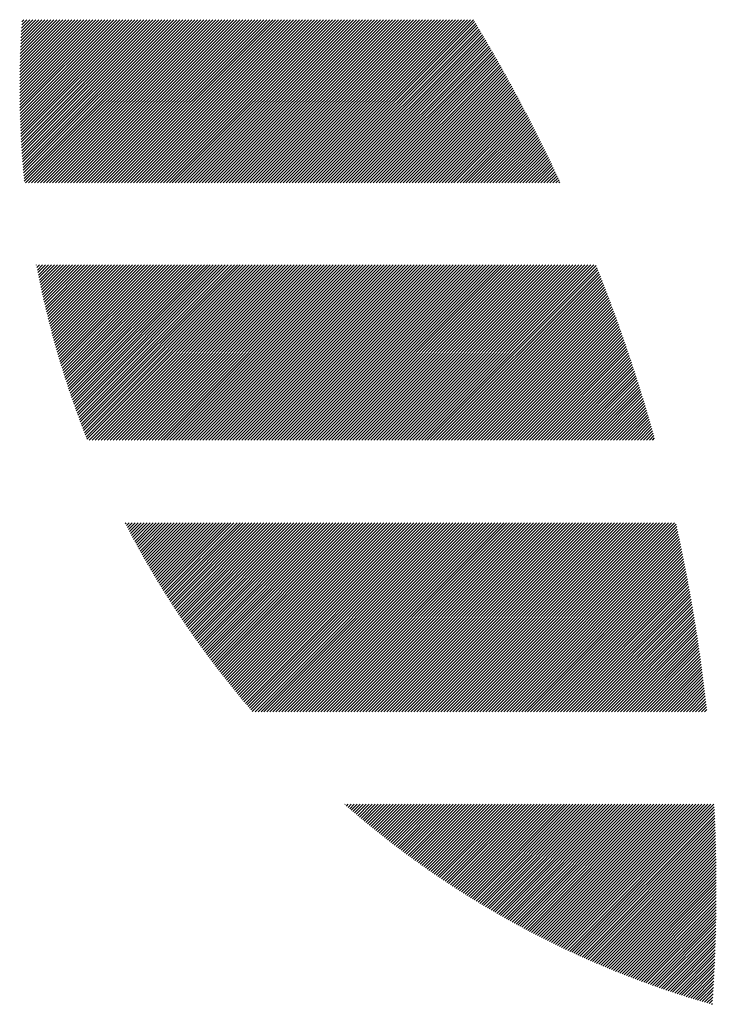
# Model space of a CAD drawing. Units: millimetres. Extents: x -1603 to 650, y -901 to 1001.
# Drawn here: x -1593 to -1554, y -671 to -616 of the extents above; entities that cross this region are included whole.
import ezdxf

# ---------------------------------------------------------------- set-up
doc = ezdxf.new("R2010")
doc.units = ezdxf.units.MM
doc.layers.add('CAXA0', color=7, linetype='Continuous', lineweight=70)
doc.layers.add('CAXA5', color=4, linetype='Continuous', lineweight=25)

# ---------------------------------------------------------------- blocks, each defined once
blk = doc.blocks.new('CAXBLOCK13', base_point=(-781.188, -221.511))
at = {"layer": 'CAXA0', "color": 0, "linetype": 'Continuous', "lineweight": 25}
for p, q in [((-1593.162, -619.491), (-1589.184, -615.513)), ((-1593.162, -619.321), (-1589.354, -615.513)), ((-1593.161, -619.66), (-1589.015, -615.513)), ((-1593.161, -619.151), (-1589.524, -615.513)), ((-1593.161, -618.98), (-1589.694, -615.513)), ((-1593.16, -619.828), (-1588.845, -615.513)), ((-1593.159, -618.809), (-1589.863, -615.513)), ((-1593.158, -619.996), (-1588.675, -615.513)), ((-1593.157, -618.638), (-1590.033, -615.513)), ((-1593.156, -620.164), (-1588.505, -615.513)), ((-1593.155, -618.465), (-1590.203, -615.513)), ((-1593.153, -620.33), (-1588.336, -615.513)), ((-1593.152, -618.292), (-1590.373, -615.513)), ((-1593.149, -620.497), (-1588.166, -615.513)), ((-1593.148, -618.119), (-1590.542, -615.513)), ((-1593.146, -620.663), (-1587.996, -615.513)), ((-1593.144, -617.945), (-1590.712, -615.513)), ((-1593.141, -620.828), (-1587.827, -615.513)), ((-1593.139, -617.771), (-1590.882, -615.513)), ((-1593.137, -620.993), (-1587.657, -615.513)), ((-1593.134, -617.596), (-1591.052, -615.513)), ((-1593.131, -621.158), (-1587.487, -615.513)), ((-1593.128, -617.42), (-1591.221, -615.513)), ((-1593.125, -621.322), (-1587.317, -615.513)), ((-1593.121, -617.243), (-1591.391, -615.513)), ((-1593.119, -621.485), (-1587.148, -615.513)), ((-1593.114, -617.067), (-1591.561, -615.513)), ((-1593.113, -621.648), (-1586.978, -615.513)), ((-1593.106, -616.889), (-1591.731, -615.513)), ((-1593.105, -621.811), (-1586.808, -615.513)), ((-1593.098, -621.973), (-1586.638, -615.513)), ((-1593.098, -616.711), (-1591.9, -615.513)), ((-1593.09, -622.134), (-1586.469, -615.513)), ((-1593.089, -616.532), (-1592.07, -615.513)), ((-1593.081, -622.296), (-1586.299, -615.513)), ((-1593.079, -616.353), (-1592.24, -615.513)), ((-1593.072, -622.456), (-1586.129, -615.513)), ((-1593.069, -616.173), (-1592.409, -615.513)), ((-1593.062, -622.616), (-1585.959, -615.513)), ((-1593.058, -615.992), (-1592.579, -615.513)), ((-1593.052, -622.776), (-1585.79, -615.513)), ((-1593.046, -615.811), (-1592.749, -615.513)), ((-1593.042, -622.936), (-1585.62, -615.513)), ((-1593.034, -615.629), (-1592.919, -615.513)), ((-1593.031, -623.095), (-1585.45, -615.513)), ((-1593.02, -623.253), (-1585.28, -615.513)), ((-1593.008, -623.411), (-1585.111, -615.513)), ((-1592.996, -623.569), (-1584.941, -615.513)), ((-1592.984, -623.726), (-1584.771, -615.513)), ((-1592.971, -623.883), (-1584.601, -615.513)), ((-1592.957, -624.039), (-1584.432, -615.513)), ((-1592.943, -624.195), (-1584.262, -615.513)), ((-1592.929, -624.35), (-1584.092, -615.513)), ((-1592.914, -624.505), (-1583.923, -615.513)), ((-1592.899, -624.66), (-1583.753, -615.513)), ((-1592.832, -624.762), (-1583.583, -615.513)), ((-1592.662, -624.762), (-1583.413, -615.513)), ((-1592.492, -624.762), (-1583.244, -615.513)), ((-1592.323, -624.762), (-1583.074, -615.513)), ((-1592.153, -624.762), (-1582.904, -615.513)), ((-1591.983, -624.762), (-1582.734, -615.513)), ((-1591.813, -624.762), (-1582.565, -615.513)), ((-1591.644, -624.762), (-1582.395, -615.513)), ((-1591.474, -624.762), (-1582.225, -615.513)), ((-1591.304, -624.762), (-1582.055, -615.513)), ((-1591.134, -624.762), (-1581.886, -615.513)), ((-1590.965, -624.762), (-1581.716, -615.513)), ((-1590.795, -624.762), (-1581.546, -615.513)), ((-1590.625, -624.762), (-1581.376, -615.513)), ((-1590.456, -624.762), (-1581.207, -615.513)), ((-1590.286, -624.762), (-1581.037, -615.513)), ((-1590.116, -624.762), (-1580.867, -615.513)), ((-1589.946, -624.762), (-1580.698, -615.513)), ((-1589.777, -624.762), (-1580.528, -615.513)), ((-1589.607, -624.762), (-1580.358, -615.513)), ((-1589.437, -624.762), (-1580.188, -615.513)), ((-1589.267, -624.762), (-1580.019, -615.513)), ((-1589.098, -624.762), (-1579.849, -615.513)), ((-1588.928, -624.762), (-1579.679, -615.513)), ((-1588.758, -624.762), (-1579.509, -615.513)), ((-1588.588, -624.762), (-1579.34, -615.513)), ((-1588.419, -624.762), (-1579.17, -615.513)), ((-1588.249, -624.762), (-1579, -615.513)), ((-1588.079, -624.762), (-1578.83, -615.513)), ((-1587.909, -624.762), (-1578.661, -615.513)), ((-1587.74, -624.762), (-1578.491, -615.513)), ((-1587.57, -624.762), (-1578.321, -615.513)), ((-1587.4, -624.762), (-1578.151, -615.513)), ((-1587.23, -624.762), (-1577.982, -615.513)), ((-1587.061, -624.762), (-1577.812, -615.513)), ((-1586.891, -624.762), (-1577.642, -615.513)), ((-1586.721, -624.762), (-1577.472, -615.513)), ((-1586.552, -624.762), (-1577.303, -615.513)), ((-1586.382, -624.762), (-1577.133, -615.513)), ((-1586.212, -624.762), (-1576.963, -615.513)), ((-1586.042, -624.762), (-1576.794, -615.513)), ((-1585.873, -624.762), (-1576.624, -615.513)), ((-1585.703, -624.762), (-1576.454, -615.513)), ((-1585.533, -624.762), (-1576.284, -615.513)), ((-1585.363, -624.762), (-1576.115, -615.513)), ((-1585.194, -624.762), (-1575.945, -615.513)), ((-1585.024, -624.762), (-1575.775, -615.513)), ((-1584.854, -624.762), (-1575.605, -615.513)), ((-1584.684, -624.762), (-1575.436, -615.513)), ((-1584.515, -624.762), (-1575.266, -615.513)), ((-1584.345, -624.762), (-1575.096, -615.513)), ((-1584.175, -624.762), (-1574.926, -615.513)), ((-1584.005, -624.762), (-1574.757, -615.513)), ((-1583.836, -624.762), (-1574.587, -615.513)), ((-1583.666, -624.762), (-1574.417, -615.513)), ((-1583.496, -624.762), (-1574.247, -615.513)), ((-1583.326, -624.762), (-1574.078, -615.513)), ((-1583.157, -624.762), (-1573.908, -615.513)), ((-1582.987, -624.762), (-1573.738, -615.513)), ((-1582.817, -624.762), (-1573.568, -615.513)), ((-1582.648, -624.762), (-1573.399, -615.513)), ((-1582.478, -624.762), (-1573.229, -615.513)), ((-1582.308, -624.762), (-1573.059, -615.513)), ((-1582.138, -624.762), (-1572.89, -615.513)), ((-1581.969, -624.762), (-1572.72, -615.513)), ((-1581.799, -624.762), (-1572.55, -615.513)), ((-1581.629, -624.762), (-1572.38, -615.513)), ((-1581.459, -624.762), (-1572.211, -615.513)), ((-1581.29, -624.762), (-1572.041, -615.513)), ((-1581.12, -624.762), (-1571.871, -615.513)), ((-1580.95, -624.762), (-1571.701, -615.513)), ((-1580.78, -624.762), (-1571.532, -615.513)), ((-1580.611, -624.762), (-1571.362, -615.513)), ((-1580.441, -624.762), (-1571.192, -615.513)), ((-1580.271, -624.762), (-1571.022, -615.513)), ((-1580.101, -624.762), (-1570.853, -615.513)), ((-1579.932, -624.762), (-1570.683, -615.513)), ((-1579.762, -624.762), (-1570.513, -615.513)), ((-1579.592, -624.762), (-1570.343, -615.513)), ((-1579.423, -624.762), (-1570.174, -615.513)), ((-1579.253, -624.762), (-1570.004, -615.513)), ((-1579.083, -624.762), (-1569.834, -615.513)), ((-1578.913, -624.762), (-1569.665, -615.513)), ((-1578.744, -624.762), (-1569.495, -615.513)), ((-1578.574, -624.762), (-1569.325, -615.513)), ((-1578.404, -624.762), (-1569.155, -615.513)), ((-1578.234, -624.762), (-1568.986, -615.513)), ((-1578.065, -624.762), (-1568.816, -615.513)), ((-1577.895, -624.762), (-1568.646, -615.513)), ((-1577.725, -624.762), (-1568.476, -615.513)), ((-1577.555, -624.762), (-1568.307, -615.513)), ((-1577.386, -624.762), (-1568.137, -615.513)), ((-1577.216, -624.762), (-1567.967, -615.513)), ((-1577.046, -624.762), (-1567.797, -615.513)), ((-1576.876, -624.762), (-1567.628, -615.513)), ((-1576.707, -624.762), (-1567.458, -615.513)), ((-1576.535, -624.762), (-1567.391, -615.618)), ((-1576.366, -624.762), (-1567.328, -615.724)), ((-1576.196, -624.762), (-1567.264, -615.83)), ((-1576.026, -624.762), (-1567.2, -615.936)), ((-1575.856, -624.762), (-1567.137, -616.043)), ((-1575.687, -624.762), (-1567.073, -616.149)), ((-1575.517, -624.762), (-1567.01, -616.255)), ((-1575.347, -624.762), (-1566.947, -616.362)), ((-1575.177, -624.762), (-1566.884, -616.469)), ((-1575.008, -624.762), (-1566.821, -616.575)), ((-1574.838, -624.762), (-1566.758, -616.682)), ((-1574.668, -624.762), (-1566.695, -616.789)), ((-1574.498, -624.762), (-1566.633, -616.897)), ((-1574.329, -624.762), (-1566.57, -617.004)), ((-1574.159, -624.762), (-1566.508, -617.111)), ((-1573.989, -624.762), (-1566.446, -617.219)), ((-1573.819, -624.762), (-1566.383, -617.326)), ((-1573.65, -624.762), (-1566.321, -617.434)), ((-1573.48, -624.762), (-1566.26, -617.542)), ((-1573.31, -624.762), (-1566.198, -617.65)), ((-1573.14, -624.762), (-1566.136, -617.758)), ((-1572.971, -624.762), (-1566.075, -617.866)), ((-1572.801, -624.762), (-1566.013, -617.975)), ((-1572.631, -624.762), (-1565.952, -618.083)), ((-1572.462, -624.762), (-1565.891, -618.192)), ((-1572.292, -624.762), (-1565.83, -618.3)), ((-1572.122, -624.762), (-1565.769, -618.409)), ((-1571.952, -624.762), (-1565.708, -618.518)), ((-1571.783, -624.762), (-1565.647, -618.627)), ((-1571.613, -624.762), (-1565.587, -618.736)), ((-1571.443, -624.762), (-1565.526, -618.846)), ((-1571.273, -624.762), (-1565.466, -618.955)), ((-1571.104, -624.762), (-1565.406, -619.065)), ((-1570.934, -624.762), (-1565.346, -619.174)), ((-1570.764, -624.762), (-1565.286, -619.284)), ((-1570.594, -624.762), (-1565.226, -619.394)), ((-1570.425, -624.762), (-1565.166, -619.504)), ((-1570.255, -624.762), (-1565.107, -619.614)), ((-1570.085, -624.762), (-1565.047, -619.724)), ((-1569.915, -624.762), (-1564.988, -619.835)), ((-1569.746, -624.762), (-1564.929, -619.945)), ((-1569.576, -624.762), (-1564.87, -620.056)), ((-1569.406, -624.762), (-1564.811, -620.167)), ((-1569.236, -624.762), (-1564.752, -620.278)), ((-1569.067, -624.762), (-1564.693, -620.389)), ((-1568.897, -624.762), (-1564.635, -620.5)), ((-1568.727, -624.762), (-1564.576, -620.611)), ((-1568.558, -624.762), (-1564.518, -620.723)), ((-1568.388, -624.762), (-1564.46, -620.834)), ((-1568.218, -624.762), (-1564.401, -620.946)), ((-1568.048, -624.762), (-1564.343, -621.057)), ((-1567.879, -624.762), (-1564.286, -621.169)), ((-1567.709, -624.762), (-1564.228, -621.281)), ((-1567.539, -624.762), (-1564.17, -621.393)), ((-1567.369, -624.762), (-1564.113, -621.506)), ((-1567.2, -624.762), (-1564.055, -621.618)), ((-1567.03, -624.762), (-1563.998, -621.731)), ((-1566.86, -624.762), (-1563.941, -621.843)), ((-1566.69, -624.762), (-1563.884, -621.956)), ((-1566.521, -624.762), (-1563.827, -622.069)), ((-1566.351, -624.762), (-1563.77, -622.182)), ((-1566.181, -624.762), (-1563.714, -622.295)), ((-1566.011, -624.762), (-1563.657, -622.408)), ((-1565.842, -624.762), (-1563.601, -622.522)), ((-1565.672, -624.762), (-1563.545, -622.635)), ((-1565.502, -624.762), (-1563.489, -622.749)), ((-1565.333, -624.762), (-1563.433, -622.862)), ((-1565.163, -624.762), (-1563.377, -622.976)), ((-1564.993, -624.762), (-1563.321, -623.09)), ((-1564.823, -624.762), (-1563.265, -623.204)), ((-1564.654, -624.762), (-1563.21, -623.319)), ((-1564.484, -624.762), (-1563.155, -623.433)), ((-1564.314, -624.762), (-1563.099, -623.548)), ((-1564.144, -624.762), (-1563.044, -623.662)), ((-1563.975, -624.762), (-1562.989, -623.777)), ((-1563.805, -624.762), (-1562.934, -623.892)), ((-1563.635, -624.762), (-1562.88, -624.007)), ((-1563.465, -624.762), (-1562.825, -624.122)), ((-1563.296, -624.762), (-1562.771, -624.237)), ((-1563.126, -624.762), (-1562.716, -624.353)), ((-1562.956, -624.762), (-1562.662, -624.468)), ((-1562.786, -624.762), (-1562.608, -624.584)), ((-1562.617, -624.762), (-1562.554, -624.7)), ((-1592.215, -629.408), (-1592.207, -629.399)), ((-1592.188, -629.55), (-1592.037, -629.399)), ((-1592.161, -629.692), (-1591.867, -629.399)), ((-1592.133, -629.834), (-1591.697, -629.399)), ((-1592.104, -629.976), (-1591.528, -629.399)), ((-1592.076, -630.117), (-1591.358, -629.399)), ((-1592.047, -630.258), (-1591.188, -629.399)), ((-1592.018, -630.398), (-1591.018, -629.399)), ((-1591.988, -630.539), (-1590.849, -629.399)), ((-1591.958, -630.678), (-1590.679, -629.399)), ((-1591.928, -630.818), (-1590.509, -629.399)), ((-1591.898, -630.957), (-1590.339, -629.399)), ((-1591.867, -631.096), (-1590.17, -629.399)), ((-1591.836, -631.235), (-1590, -629.399)), ((-1591.805, -631.373), (-1589.83, -629.399)), ((-1591.773, -631.511), (-1589.661, -629.399)), ((-1591.741, -631.649), (-1589.491, -629.399)), ((-1591.708, -631.786), (-1589.321, -629.399)), ((-1591.676, -631.923), (-1589.151, -629.399)), ((-1591.643, -632.06), (-1588.982, -629.399)), ((-1591.61, -632.197), (-1588.812, -629.399)), ((-1591.576, -632.333), (-1588.642, -629.399)), ((-1591.542, -632.469), (-1588.472, -629.399)), ((-1591.508, -632.604), (-1588.303, -629.399)), ((-1591.474, -632.74), (-1588.133, -629.399)), ((-1591.439, -632.875), (-1587.963, -629.399)), ((-1591.404, -633.009), (-1587.793, -629.399)), ((-1591.368, -633.144), (-1587.624, -629.399)), ((-1591.333, -633.278), (-1587.454, -629.399)), ((-1591.297, -633.412), (-1587.284, -629.399)), ((-1591.261, -633.545), (-1587.114, -629.399)), ((-1591.224, -633.678), (-1586.945, -629.399)), ((-1591.187, -633.811), (-1586.775, -629.399)), ((-1591.15, -633.944), (-1586.605, -629.399)), ((-1591.113, -634.076), (-1586.435, -629.399)), ((-1591.075, -634.208), (-1586.266, -629.399)), ((-1591.037, -634.34), (-1586.096, -629.399)), ((-1590.999, -634.472), (-1585.926, -629.399)), ((-1590.961, -634.603), (-1585.757, -629.399)), ((-1590.922, -634.734), (-1585.587, -629.399)), ((-1590.883, -634.865), (-1585.417, -629.399)), ((-1590.844, -634.995), (-1585.247, -629.399)), ((-1590.804, -635.125), (-1585.078, -629.399)), ((-1590.764, -635.255), (-1584.908, -629.399)), ((-1590.724, -635.385), (-1584.738, -629.399)), ((-1590.684, -635.514), (-1584.568, -629.399)), ((-1590.643, -635.643), (-1584.399, -629.399)), ((-1590.602, -635.772), (-1584.229, -629.399)), ((-1590.561, -635.9), (-1584.059, -629.399)), ((-1590.519, -636.029), (-1583.889, -629.399)), ((-1590.477, -636.157), (-1583.72, -629.399)), ((-1590.435, -636.284), (-1583.55, -629.399)), ((-1590.393, -636.412), (-1583.38, -629.399)), ((-1590.351, -636.539), (-1583.21, -629.399)), ((-1590.308, -636.666), (-1583.041, -629.399)), ((-1590.265, -636.793), (-1582.871, -629.399)), ((-1590.221, -636.919), (-1582.701, -629.399)), ((-1590.178, -637.045), (-1582.531, -629.399)), ((-1590.134, -637.171), (-1582.362, -629.399)), ((-1590.09, -637.297), (-1582.192, -629.399)), ((-1590.045, -637.422), (-1582.022, -629.399)), ((-1590.001, -637.547), (-1581.853, -629.399)), ((-1589.956, -637.672), (-1581.683, -629.399)), ((-1589.911, -637.797), (-1581.513, -629.399)), ((-1589.865, -637.921), (-1581.343, -629.399)), ((-1589.819, -638.046), (-1581.172, -629.399)), ((-1589.773, -638.17), (-1581.002, -629.399)), ((-1589.727, -638.294), (-1580.832, -629.399)), ((-1589.681, -638.417), (-1580.663, -629.399)), ((-1589.634, -638.54), (-1580.493, -629.399)), ((-1589.587, -638.663), (-1580.323, -629.399)), ((-1589.54, -638.786), (-1580.153, -629.399)), ((-1589.493, -638.908), (-1579.984, -629.399)), ((-1589.445, -639.03), (-1579.814, -629.399)), ((-1589.397, -639.152), (-1579.644, -629.399)), ((-1589.349, -639.274), (-1579.475, -629.399)), ((-1589.23, -639.324), (-1579.305, -629.399)), ((-1589.06, -639.324), (-1579.135, -629.399)), ((-1588.891, -639.324), (-1578.965, -629.399)), ((-1588.721, -639.324), (-1578.796, -629.399)), ((-1588.551, -639.324), (-1578.626, -629.399)), ((-1588.381, -639.324), (-1578.456, -629.399)), ((-1588.212, -639.324), (-1578.286, -629.399)), ((-1588.042, -639.324), (-1578.117, -629.399)), ((-1587.872, -639.324), (-1577.947, -629.399)), ((-1587.702, -639.324), (-1577.777, -629.399)), ((-1587.533, -639.324), (-1577.607, -629.399)), ((-1587.363, -639.324), (-1577.438, -629.399)), ((-1587.193, -639.324), (-1577.268, -629.399)), ((-1587.023, -639.324), (-1577.098, -629.399)), ((-1586.854, -639.324), (-1576.928, -629.399)), ((-1586.684, -639.324), (-1576.759, -629.399)), ((-1586.514, -639.324), (-1576.589, -629.399)), ((-1586.344, -639.324), (-1576.419, -629.399)), ((-1586.175, -639.324), (-1576.249, -629.399)), ((-1586.005, -639.324), (-1576.08, -629.399)), ((-1585.835, -639.324), (-1575.91, -629.399)), ((-1585.665, -639.324), (-1575.74, -629.399)), ((-1585.496, -639.324), (-1575.571, -629.399)), ((-1585.326, -639.324), (-1575.401, -629.399)), ((-1585.156, -639.324), (-1575.231, -629.399)), ((-1584.987, -639.324), (-1575.061, -629.399)), ((-1584.817, -639.324), (-1574.892, -629.399)), ((-1584.647, -639.324), (-1574.722, -629.399)), ((-1584.477, -639.324), (-1574.552, -629.399)), ((-1584.308, -639.324), (-1574.382, -629.399)), ((-1584.138, -639.324), (-1574.213, -629.399)), ((-1583.968, -639.324), (-1574.043, -629.399)), ((-1583.798, -639.324), (-1573.873, -629.399)), ((-1583.629, -639.324), (-1573.703, -629.399)), ((-1583.459, -639.324), (-1573.534, -629.399)), ((-1583.289, -639.324), (-1573.364, -629.399)), ((-1583.119, -639.324), (-1573.194, -629.399)), ((-1582.95, -639.324), (-1573.024, -629.399)), ((-1582.78, -639.324), (-1572.855, -629.399)), ((-1582.61, -639.324), (-1572.685, -629.399)), ((-1582.44, -639.324), (-1572.515, -629.399)), ((-1582.271, -639.324), (-1572.345, -629.399)), ((-1582.101, -639.324), (-1572.176, -629.399)), ((-1581.931, -639.324), (-1572.006, -629.399)), ((-1581.761, -639.324), (-1571.836, -629.399)), ((-1581.592, -639.324), (-1571.667, -629.399)), ((-1581.422, -639.324), (-1571.497, -629.399)), ((-1581.252, -639.324), (-1571.327, -629.399)), ((-1581.083, -639.324), (-1571.157, -629.399)), ((-1580.913, -639.324), (-1570.988, -629.399)), ((-1580.743, -639.324), (-1570.818, -629.399)), ((-1580.573, -639.324), (-1570.648, -629.399)), ((-1580.404, -639.324), (-1570.478, -629.399)), ((-1580.234, -639.324), (-1570.309, -629.399)), ((-1580.064, -639.324), (-1570.139, -629.399)), ((-1579.894, -639.324), (-1569.969, -629.399)), ((-1579.725, -639.324), (-1569.799, -629.399)), ((-1579.555, -639.324), (-1569.63, -629.399)), ((-1579.385, -639.324), (-1569.46, -629.399)), ((-1579.215, -639.324), (-1569.29, -629.399)), ((-1579.046, -639.324), (-1569.12, -629.399)), ((-1578.876, -639.324), (-1568.951, -629.399)), ((-1578.706, -639.324), (-1568.781, -629.399)), ((-1578.536, -639.324), (-1568.611, -629.399)), ((-1578.367, -639.324), (-1568.441, -629.399)), ((-1578.197, -639.324), (-1568.272, -629.399)), ((-1578.027, -639.324), (-1568.102, -629.399)), ((-1577.858, -639.324), (-1567.932, -629.399)), ((-1577.688, -639.324), (-1567.763, -629.399)), ((-1577.518, -639.324), (-1567.593, -629.399)), ((-1577.348, -639.324), (-1567.423, -629.399)), ((-1577.179, -639.324), (-1567.253, -629.399)), ((-1577.009, -639.324), (-1567.084, -629.399)), ((-1576.839, -639.324), (-1566.914, -629.399)), ((-1576.669, -639.324), (-1566.744, -629.399)), ((-1576.5, -639.324), (-1566.574, -629.399)), ((-1576.33, -639.324), (-1566.405, -629.399)), ((-1576.16, -639.324), (-1566.235, -629.399)), ((-1575.99, -639.324), (-1566.065, -629.399)), ((-1575.821, -639.324), (-1565.895, -629.399)), ((-1575.651, -639.324), (-1565.726, -629.399)), ((-1575.481, -639.324), (-1565.556, -629.399)), ((-1575.311, -639.324), (-1565.386, -629.399)), ((-1575.142, -639.324), (-1565.216, -629.399)), ((-1574.972, -639.324), (-1565.047, -629.399)), ((-1574.802, -639.324), (-1564.877, -629.399)), ((-1574.632, -639.324), (-1564.707, -629.399)), ((-1574.463, -639.324), (-1564.538, -629.399)), ((-1574.293, -639.324), (-1564.368, -629.399)), ((-1574.123, -639.324), (-1564.198, -629.399)), ((-1573.954, -639.324), (-1564.028, -629.399)), ((-1573.784, -639.324), (-1563.859, -629.399)), ((-1573.614, -639.324), (-1563.689, -629.399)), ((-1573.444, -639.324), (-1563.519, -629.399)), ((-1573.275, -639.324), (-1563.349, -629.399)), ((-1573.105, -639.324), (-1563.18, -629.399)), ((-1572.935, -639.324), (-1563.01, -629.399)), ((-1572.765, -639.324), (-1562.84, -629.399)), ((-1572.596, -639.324), (-1562.67, -629.399)), ((-1572.426, -639.324), (-1562.501, -629.399)), ((-1572.256, -639.324), (-1562.331, -629.399)), ((-1572.086, -639.324), (-1562.161, -629.399)), ((-1571.917, -639.324), (-1561.991, -629.399)), ((-1571.747, -639.324), (-1561.822, -629.399)), ((-1571.577, -639.324), (-1561.652, -629.399)), ((-1571.407, -639.324), (-1561.482, -629.399)), ((-1571.238, -639.324), (-1561.312, -629.399)), ((-1571.068, -639.324), (-1561.143, -629.399)), ((-1570.898, -639.324), (-1560.973, -629.399)), ((-1570.728, -639.324), (-1560.803, -629.399)), ((-1570.559, -639.324), (-1560.634, -629.399)), ((-1570.389, -639.324), (-1560.505, -629.44)), ((-1570.219, -639.324), (-1560.456, -629.561)), ((-1570.05, -639.324), (-1560.408, -629.683)), ((-1569.88, -639.324), (-1560.36, -629.804)), ((-1569.71, -639.324), (-1560.312, -629.926)), ((-1569.54, -639.324), (-1560.264, -630.048)), ((-1569.371, -639.324), (-1560.216, -630.17)), ((-1569.201, -639.324), (-1560.169, -630.292)), ((-1569.031, -639.324), (-1560.121, -630.414)), ((-1568.861, -639.324), (-1560.074, -630.536)), ((-1568.692, -639.324), (-1560.026, -630.659)), ((-1568.522, -639.324), (-1559.979, -630.782)), ((-1568.352, -639.324), (-1559.932, -630.904)), ((-1568.182, -639.324), (-1559.886, -631.027)), ((-1568.013, -639.324), (-1559.839, -631.151)), ((-1567.843, -639.324), (-1559.793, -631.274)), ((-1567.673, -639.324), (-1559.746, -631.397)), ((-1567.503, -639.324), (-1559.7, -631.521)), ((-1567.334, -639.324), (-1559.654, -631.644)), ((-1567.164, -639.324), (-1559.608, -631.768)), ((-1566.994, -639.324), (-1559.562, -631.892)), ((-1566.825, -639.324), (-1559.517, -632.016)), ((-1566.655, -639.324), (-1559.471, -632.14)), ((-1566.485, -639.324), (-1559.426, -632.265)), ((-1566.315, -639.324), (-1559.38, -632.389)), ((-1566.146, -639.324), (-1559.335, -632.514)), ((-1565.976, -639.324), (-1559.29, -632.639)), ((-1565.806, -639.324), (-1559.246, -632.764)), ((-1565.636, -639.324), (-1559.201, -632.889)), ((-1565.467, -639.324), (-1559.156, -633.014)), ((-1565.297, -639.324), (-1559.112, -633.139)), ((-1565.127, -639.324), (-1559.068, -633.265)), ((-1564.957, -639.324), (-1559.024, -633.391)), ((-1564.788, -639.324), (-1558.98, -633.516)), ((-1564.618, -639.324), (-1558.936, -633.642)), ((-1564.448, -639.324), (-1558.893, -633.769)), ((-1564.278, -639.324), (-1558.849, -633.895)), ((-1564.109, -639.324), (-1558.806, -634.021)), ((-1563.939, -639.324), (-1558.763, -634.148)), ((-1563.769, -639.324), (-1558.72, -634.275)), ((-1563.599, -639.324), (-1558.677, -634.401)), ((-1563.43, -639.324), (-1558.634, -634.528)), ((-1563.26, -639.324), (-1558.591, -634.656)), ((-1563.09, -639.324), (-1558.549, -634.783)), ((-1562.921, -639.324), (-1558.507, -634.91)), ((-1562.751, -639.324), (-1558.465, -635.038)), ((-1562.581, -639.324), (-1558.423, -635.166)), ((-1562.411, -639.324), (-1558.381, -635.294)), ((-1562.242, -639.324), (-1558.339, -635.422)), ((-1562.072, -639.324), (-1558.298, -635.55)), ((-1561.902, -639.324), (-1558.256, -635.678)), ((-1561.732, -639.324), (-1558.215, -635.807)), ((-1561.563, -639.324), (-1558.174, -635.936)), ((-1561.393, -639.324), (-1558.133, -636.064)), ((-1561.223, -639.324), (-1558.092, -636.193)), ((-1561.053, -639.324), (-1558.052, -636.322)), ((-1560.884, -639.324), (-1558.011, -636.452)), ((-1560.714, -639.324), (-1557.971, -636.581)), ((-1560.544, -639.324), (-1557.931, -636.711)), ((-1560.374, -639.324), (-1557.891, -636.841)), ((-1560.205, -639.324), (-1557.851, -636.97)), ((-1560.035, -639.324), (-1557.811, -637.101)), ((-1559.865, -639.324), (-1557.772, -637.231)), ((-1559.695, -639.324), (-1557.732, -637.361)), ((-1559.526, -639.324), (-1557.693, -637.492)), ((-1559.356, -639.324), (-1557.654, -637.622)), ((-1559.186, -639.324), (-1557.615, -637.753)), ((-1559.017, -639.324), (-1557.577, -637.884)), ((-1558.847, -639.324), (-1557.538, -638.015)), ((-1558.677, -639.324), (-1557.5, -638.147)), ((-1558.507, -639.324), (-1557.461, -638.278)), ((-1558.338, -639.324), (-1557.423, -638.41)), ((-1558.168, -639.324), (-1557.385, -638.542)), ((-1557.998, -639.324), (-1557.347, -638.674)), ((-1557.828, -639.324), (-1557.31, -638.806)), ((-1557.659, -639.324), (-1557.272, -638.938)), ((-1557.489, -639.324), (-1557.235, -639.07)), ((-1557.319, -639.324), (-1557.198, -639.203)), ((-1587.174, -644.058), (-1587.131, -644.015)), ((-1587.117, -644.17), (-1586.962, -644.015)), ((-1587.059, -644.282), (-1586.792, -644.015)), ((-1587, -644.393), (-1586.622, -644.015)), ((-1586.942, -644.505), (-1586.452, -644.015)), ((-1586.883, -644.616), (-1586.283, -644.015)), ((-1586.824, -644.726), (-1586.113, -644.015)), ((-1586.765, -644.837), (-1585.943, -644.015)), ((-1586.706, -644.948), (-1585.774, -644.015)), ((-1586.646, -645.058), (-1585.604, -644.015)), ((-1586.587, -645.168), (-1585.434, -644.015)), ((-1586.527, -645.278), (-1585.264, -644.015)), ((-1586.467, -645.387), (-1585.095, -644.015)), ((-1586.406, -645.497), (-1584.925, -644.015)), ((-1586.346, -645.606), (-1584.755, -644.015)), ((-1586.285, -645.715), (-1584.585, -644.015)), ((-1586.224, -645.823), (-1584.416, -644.015)), ((-1586.163, -645.932), (-1584.246, -644.015)), ((-1586.101, -646.04), (-1584.076, -644.015)), ((-1586.04, -646.148), (-1583.906, -644.015)), ((-1585.978, -646.256), (-1583.737, -644.015)), ((-1585.916, -646.364), (-1583.567, -644.015)), ((-1585.853, -646.471), (-1583.397, -644.015)), ((-1585.791, -646.579), (-1583.227, -644.015)), ((-1585.728, -646.686), (-1583.058, -644.015)), ((-1585.665, -646.793), (-1582.888, -644.015)), ((-1585.602, -646.899), (-1582.718, -644.015)), ((-1585.539, -647.006), (-1582.549, -644.015)), ((-1585.475, -647.112), (-1582.379, -644.015)), ((-1585.412, -647.218), (-1582.209, -644.015)), ((-1585.348, -647.324), (-1582.039, -644.015)), ((-1585.284, -647.429), (-1581.87, -644.015)), ((-1585.219, -647.535), (-1581.7, -644.015)), ((-1585.155, -647.64), (-1581.53, -644.015)), ((-1585.09, -647.745), (-1581.36, -644.015)), ((-1585.025, -647.85), (-1581.191, -644.015)), ((-1584.96, -647.954), (-1581.021, -644.015)), ((-1584.895, -648.059), (-1580.851, -644.015)), ((-1584.829, -648.163), (-1580.681, -644.015)), ((-1584.763, -648.267), (-1580.512, -644.015)), ((-1584.697, -648.37), (-1580.342, -644.015)), ((-1584.631, -648.474), (-1580.172, -644.015)), ((-1584.565, -648.577), (-1580.002, -644.015)), ((-1584.498, -648.681), (-1579.833, -644.015)), ((-1584.431, -648.784), (-1579.663, -644.015)), ((-1584.364, -648.886), (-1579.493, -644.015)), ((-1584.297, -648.989), (-1579.323, -644.015)), ((-1584.23, -649.091), (-1579.154, -644.015)), ((-1584.162, -649.193), (-1578.984, -644.015)), ((-1584.094, -649.295), (-1578.814, -644.015)), ((-1584.026, -649.397), (-1578.645, -644.015)), ((-1583.958, -649.499), (-1578.475, -644.015)), ((-1583.89, -649.6), (-1578.305, -644.015)), ((-1583.821, -649.701), (-1578.135, -644.015)), ((-1583.752, -649.802), (-1577.966, -644.015)), ((-1583.684, -649.903), (-1577.796, -644.015)), ((-1583.614, -650.003), (-1577.626, -644.015)), ((-1583.545, -650.104), (-1577.456, -644.015)), ((-1583.475, -650.204), (-1577.287, -644.015)), ((-1583.406, -650.304), (-1577.117, -644.015)), ((-1583.336, -650.404), (-1576.947, -644.015)), ((-1583.265, -650.503), (-1576.777, -644.015)), ((-1583.195, -650.603), (-1576.608, -644.015)), ((-1583.125, -650.702), (-1576.438, -644.015)), ((-1583.054, -650.801), (-1576.268, -644.015)), ((-1582.983, -650.9), (-1576.098, -644.015)), ((-1582.912, -650.998), (-1575.929, -644.015)), ((-1582.84, -651.097), (-1575.759, -644.015)), ((-1582.769, -651.195), (-1575.589, -644.015)), ((-1582.697, -651.293), (-1575.419, -644.015)), ((-1582.625, -651.391), (-1575.25, -644.015)), ((-1582.553, -651.488), (-1575.08, -644.015)), ((-1582.481, -651.586), (-1574.91, -644.015)), ((-1582.408, -651.683), (-1574.741, -644.015)), ((-1582.335, -651.78), (-1574.571, -644.015)), ((-1582.263, -651.877), (-1574.401, -644.015)), ((-1582.189, -651.973), (-1574.231, -644.015)), ((-1582.116, -652.07), (-1574.062, -644.015)), ((-1582.043, -652.166), (-1573.892, -644.015)), ((-1581.969, -652.262), (-1573.722, -644.015)), ((-1581.895, -652.358), (-1573.552, -644.015)), ((-1581.821, -652.454), (-1573.383, -644.015)), ((-1581.747, -652.549), (-1573.213, -644.015)), ((-1581.672, -652.644), (-1573.043, -644.015)), ((-1581.598, -652.739), (-1572.873, -644.015)), ((-1581.523, -652.834), (-1572.704, -644.015)), ((-1581.448, -652.929), (-1572.534, -644.015)), ((-1581.373, -653.023), (-1572.364, -644.015)), ((-1581.297, -653.118), (-1572.194, -644.015)), ((-1581.222, -653.212), (-1572.025, -644.015)), ((-1581.146, -653.306), (-1571.855, -644.015)), ((-1581.07, -653.4), (-1571.685, -644.015)), ((-1580.994, -653.493), (-1571.515, -644.015)), ((-1580.917, -653.587), (-1571.346, -644.015)), ((-1580.841, -653.68), (-1571.176, -644.015)), ((-1580.764, -653.773), (-1571.006, -644.015)), ((-1580.687, -653.865), (-1570.837, -644.015)), ((-1580.61, -653.958), (-1570.667, -644.015)), ((-1580.532, -654.05), (-1570.497, -644.015)), ((-1580.455, -654.143), (-1570.327, -644.015)), ((-1580.377, -654.235), (-1570.158, -644.015)), ((-1580.299, -654.327), (-1569.988, -644.015)), ((-1580.221, -654.418), (-1569.818, -644.015)), ((-1580.143, -654.51), (-1569.648, -644.015)), ((-1580.064, -654.601), (-1569.479, -644.015)), ((-1579.986, -654.692), (-1569.309, -644.015)), ((-1579.831, -654.707), (-1569.139, -644.015)), ((-1579.661, -654.707), (-1568.969, -644.015)), ((-1579.491, -654.707), (-1568.8, -644.015)), ((-1579.322, -654.707), (-1568.63, -644.015)), ((-1579.152, -654.707), (-1568.46, -644.015)), ((-1578.982, -654.707), (-1568.29, -644.015)), ((-1578.813, -654.707), (-1568.121, -644.015)), ((-1578.643, -654.707), (-1567.951, -644.015)), ((-1578.473, -654.707), (-1567.781, -644.015)), ((-1578.303, -654.707), (-1567.612, -644.015)), ((-1578.134, -654.707), (-1567.442, -644.015)), ((-1577.964, -654.707), (-1567.272, -644.015)), ((-1577.794, -654.707), (-1567.102, -644.015)), ((-1577.624, -654.707), (-1566.933, -644.015)), ((-1577.455, -654.707), (-1566.763, -644.015)), ((-1577.285, -654.707), (-1566.593, -644.015)), ((-1577.115, -654.707), (-1566.423, -644.015)), ((-1576.945, -654.707), (-1566.254, -644.015)), ((-1576.776, -654.707), (-1566.084, -644.015)), ((-1576.606, -654.707), (-1565.914, -644.015)), ((-1576.436, -654.707), (-1565.744, -644.015)), ((-1576.266, -654.707), (-1565.575, -644.015)), ((-1576.097, -654.707), (-1565.405, -644.015)), ((-1575.927, -654.707), (-1565.235, -644.015)), ((-1575.757, -654.707), (-1565.065, -644.015)), ((-1575.587, -654.707), (-1564.896, -644.015)), ((-1575.418, -654.707), (-1564.726, -644.015)), ((-1575.248, -654.707), (-1564.556, -644.015)), ((-1575.078, -654.707), (-1564.386, -644.015)), ((-1574.909, -654.707), (-1564.217, -644.015)), ((-1574.739, -654.707), (-1564.047, -644.015)), ((-1574.569, -654.707), (-1563.877, -644.015)), ((-1574.399, -654.707), (-1563.708, -644.015)), ((-1574.23, -654.707), (-1563.538, -644.015)), ((-1574.06, -654.707), (-1563.368, -644.015)), ((-1573.89, -654.707), (-1563.198, -644.015)), ((-1573.72, -654.707), (-1563.029, -644.015)), ((-1573.551, -654.707), (-1562.859, -644.015)), ((-1573.381, -654.707), (-1562.689, -644.015)), ((-1573.211, -654.707), (-1562.519, -644.015)), ((-1573.041, -654.707), (-1562.35, -644.015)), ((-1572.872, -654.707), (-1562.18, -644.015)), ((-1572.702, -654.707), (-1562.01, -644.015)), ((-1572.532, -654.707), (-1561.84, -644.015)), ((-1572.362, -654.707), (-1561.671, -644.015)), ((-1572.193, -654.707), (-1561.501, -644.015)), ((-1572.023, -654.707), (-1561.331, -644.015)), ((-1571.853, -654.707), (-1561.161, -644.015)), ((-1571.684, -654.707), (-1560.992, -644.015)), ((-1571.514, -654.707), (-1560.822, -644.015)), ((-1571.344, -654.707), (-1560.652, -644.015)), ((-1571.174, -654.707), (-1560.482, -644.015)), ((-1571.005, -654.707), (-1560.313, -644.015)), ((-1570.835, -654.707), (-1560.143, -644.015)), ((-1570.665, -654.707), (-1559.973, -644.015)), ((-1570.495, -654.707), (-1559.804, -644.015)), ((-1570.326, -654.707), (-1559.634, -644.015)), ((-1570.156, -654.707), (-1559.464, -644.015)), ((-1569.986, -654.707), (-1559.294, -644.015)), ((-1569.816, -654.707), (-1559.125, -644.015)), ((-1569.647, -654.707), (-1558.955, -644.015)), ((-1569.477, -654.707), (-1558.785, -644.015)), ((-1569.307, -654.707), (-1558.615, -644.015)), ((-1569.137, -654.707), (-1558.446, -644.015)), ((-1568.968, -654.707), (-1558.276, -644.015)), ((-1568.798, -654.707), (-1558.106, -644.015)), ((-1568.628, -654.707), (-1557.936, -644.015)), ((-1568.458, -654.707), (-1557.767, -644.015)), ((-1568.289, -654.707), (-1557.597, -644.015)), ((-1568.119, -654.707), (-1557.427, -644.015)), ((-1567.949, -654.707), (-1557.257, -644.015)), ((-1567.78, -654.707), (-1557.088, -644.015)), ((-1567.61, -654.707), (-1556.918, -644.015)), ((-1567.44, -654.707), (-1556.748, -644.015)), ((-1567.27, -654.707), (-1556.578, -644.015)), ((-1567.101, -654.707), (-1556.409, -644.015)), ((-1566.931, -654.707), (-1556.239, -644.015)), ((-1566.761, -654.707), (-1556.069, -644.015)), ((-1566.591, -654.707), (-1555.973, -644.088)), ((-1566.422, -654.707), (-1555.942, -644.227)), ((-1566.252, -654.707), (-1555.911, -644.366)), ((-1566.082, -654.707), (-1555.881, -644.505)), ((-1565.912, -654.707), (-1555.85, -644.645)), ((-1565.743, -654.707), (-1555.82, -644.784)), ((-1565.573, -654.707), (-1555.79, -644.924)), ((-1565.403, -654.707), (-1555.76, -645.064)), ((-1565.233, -654.707), (-1555.731, -645.204)), ((-1565.064, -654.707), (-1555.701, -645.345)), ((-1564.894, -654.707), (-1555.672, -645.485)), ((-1564.724, -654.707), (-1555.643, -645.626)), ((-1564.554, -654.707), (-1555.614, -645.767)), ((-1564.385, -654.707), (-1555.586, -645.908)), ((-1564.215, -654.707), (-1555.557, -646.049)), ((-1564.045, -654.707), (-1555.529, -646.191)), ((-1563.876, -654.707), (-1555.501, -646.332)), ((-1563.706, -654.707), (-1555.473, -646.474)), ((-1563.536, -654.707), (-1555.445, -646.616)), ((-1563.366, -654.707), (-1555.418, -646.758)), ((-1563.197, -654.707), (-1555.39, -646.901)), ((-1563.027, -654.707), (-1555.363, -647.043)), ((-1562.857, -654.707), (-1555.336, -647.186)), ((-1562.687, -654.707), (-1555.309, -647.329)), ((-1562.518, -654.707), (-1555.283, -647.472)), ((-1562.348, -654.707), (-1555.256, -647.615)), ((-1562.178, -654.707), (-1555.23, -647.759)), ((-1562.008, -654.707), (-1555.204, -647.903)), ((-1561.839, -654.707), (-1555.178, -648.047)), ((-1561.669, -654.707), (-1555.153, -648.191)), ((-1561.499, -654.707), (-1555.127, -648.335)), ((-1561.329, -654.707), (-1555.102, -648.479)), ((-1561.16, -654.707), (-1555.077, -648.624)), ((-1560.99, -654.707), (-1555.052, -648.769)), ((-1560.82, -654.707), (-1555.027, -648.914)), ((-1560.65, -654.707), (-1555.003, -649.059)), ((-1560.481, -654.707), (-1554.979, -649.205)), ((-1560.311, -654.707), (-1554.955, -649.351)), ((-1560.141, -654.707), (-1554.931, -649.496)), ((-1559.972, -654.707), (-1554.907, -649.643)), ((-1559.802, -654.707), (-1554.884, -649.789)), ((-1559.632, -654.707), (-1554.86, -649.935)), ((-1559.462, -654.707), (-1554.837, -650.082)), ((-1559.293, -654.707), (-1554.815, -650.229)), ((-1559.123, -654.707), (-1554.792, -650.376)), ((-1558.953, -654.707), (-1554.769, -650.523)), ((-1558.783, -654.707), (-1554.747, -650.671)), ((-1558.614, -654.707), (-1554.725, -650.819)), ((-1558.444, -654.707), (-1554.703, -650.966)), ((-1558.274, -654.707), (-1554.682, -651.115)), ((-1558.104, -654.707), (-1554.66, -651.263)), ((-1557.935, -654.707), (-1554.639, -651.411)), ((-1557.765, -654.707), (-1554.618, -651.56)), ((-1557.595, -654.707), (-1554.597, -651.709)), ((-1557.425, -654.707), (-1554.577, -651.858)), ((-1557.256, -654.707), (-1554.557, -652.008)), ((-1557.086, -654.707), (-1554.536, -652.157)), ((-1556.916, -654.707), (-1554.517, -652.307)), ((-1556.747, -654.707), (-1554.497, -652.457)), ((-1556.577, -654.707), (-1554.477, -652.608)), ((-1556.407, -654.707), (-1554.458, -652.758)), ((-1556.237, -654.707), (-1554.439, -652.909)), ((-1556.068, -654.707), (-1554.42, -653.06)), ((-1555.898, -654.707), (-1554.402, -653.211)), ((-1555.728, -654.707), (-1554.383, -653.362)), ((-1555.558, -654.707), (-1554.365, -653.514)), ((-1555.389, -654.707), (-1554.347, -653.665)), ((-1555.219, -654.707), (-1554.329, -653.817)), ((-1555.049, -654.707), (-1554.312, -653.97)), ((-1554.879, -654.707), (-1554.294, -654.122)), ((-1554.71, -654.707), (-1554.277, -654.275)), ((-1554.54, -654.707), (-1554.261, -654.428)), ((-1554.37, -654.707), (-1554.244, -654.581)), ((-1574.739, -659.969), (-1574.717, -659.947)), ((-1574.649, -660.048), (-1574.548, -659.947)), ((-1574.558, -660.127), (-1574.378, -659.947)), ((-1574.467, -660.206), (-1574.208, -659.947)), ((-1574.376, -660.285), (-1574.038, -659.947)), ((-1574.284, -660.363), (-1573.869, -659.947)), ((-1574.193, -660.441), (-1573.699, -659.947)), ((-1574.101, -660.519), (-1573.529, -659.947)), ((-1574.009, -660.597), (-1573.36, -659.947)), ((-1573.917, -660.675), (-1573.19, -659.947)), ((-1573.825, -660.752), (-1573.02, -659.947)), ((-1573.732, -660.83), (-1572.85, -659.947)), ((-1573.64, -660.907), (-1572.681, -659.947)), ((-1573.547, -660.983), (-1572.511, -659.947)), ((-1573.454, -661.06), (-1572.341, -659.947)), ((-1573.361, -661.137), (-1572.171, -659.947)), ((-1573.267, -661.213), (-1572.002, -659.947)), ((-1573.173, -661.289), (-1571.832, -659.947)), ((-1573.08, -661.365), (-1571.662, -659.947)), ((-1572.986, -661.441), (-1571.492, -659.947)), ((-1572.891, -661.516), (-1571.323, -659.947)), ((-1572.797, -661.592), (-1571.153, -659.947)), ((-1572.702, -661.667), (-1570.983, -659.947)), ((-1572.608, -661.742), (-1570.813, -659.947)), ((-1572.513, -661.816), (-1570.644, -659.947)), ((-1572.418, -661.891), (-1570.474, -659.947)), ((-1572.322, -661.965), (-1570.304, -659.947)), ((-1572.227, -662.04), (-1570.134, -659.947)), ((-1572.131, -662.114), (-1569.965, -659.947)), ((-1572.035, -662.187), (-1569.795, -659.947)), ((-1571.939, -662.261), (-1569.625, -659.947)), ((-1571.842, -662.334), (-1569.456, -659.947)), ((-1571.746, -662.408), (-1569.286, -659.947)), ((-1571.649, -662.481), (-1569.116, -659.947)), ((-1571.552, -662.553), (-1568.946, -659.947)), ((-1571.455, -662.626), (-1568.777, -659.947)), ((-1571.358, -662.699), (-1568.607, -659.947)), ((-1571.26, -662.771), (-1568.437, -659.947)), ((-1571.163, -662.843), (-1568.267, -659.947)), ((-1571.065, -662.915), (-1568.098, -659.947)), ((-1570.967, -662.986), (-1567.928, -659.947)), ((-1570.869, -663.058), (-1567.758, -659.947)), ((-1570.77, -663.129), (-1567.588, -659.947)), ((-1570.671, -663.2), (-1567.419, -659.947)), ((-1570.573, -663.271), (-1567.249, -659.947)), ((-1570.473, -663.342), (-1567.079, -659.947)), ((-1570.374, -663.412), (-1566.909, -659.947)), ((-1570.275, -663.483), (-1566.74, -659.947)), ((-1570.175, -663.553), (-1566.57, -659.947)), ((-1570.075, -663.623), (-1566.4, -659.947)), ((-1569.975, -663.692), (-1566.23, -659.947)), ((-1569.875, -663.762), (-1566.061, -659.947)), ((-1569.775, -663.831), (-1565.891, -659.947)), ((-1569.674, -663.9), (-1565.721, -659.947)), ((-1569.573, -663.969), (-1565.552, -659.947)), ((-1569.472, -664.038), (-1565.382, -659.947)), ((-1569.371, -664.106), (-1565.212, -659.947)), ((-1569.269, -664.175), (-1565.042, -659.947)), ((-1569.168, -664.243), (-1564.873, -659.947)), ((-1569.066, -664.311), (-1564.703, -659.947)), ((-1568.964, -664.378), (-1564.533, -659.947)), ((-1568.862, -664.446), (-1564.363, -659.947)), ((-1568.759, -664.513), (-1564.194, -659.947)), ((-1568.657, -664.58), (-1564.024, -659.947)), ((-1568.554, -664.647), (-1563.854, -659.947)), ((-1568.451, -664.714), (-1563.684, -659.947)), ((-1568.348, -664.78), (-1563.515, -659.947)), ((-1568.244, -664.847), (-1563.345, -659.947)), ((-1568.14, -664.913), (-1563.175, -659.947)), ((-1568.037, -664.979), (-1563.005, -659.947)), ((-1567.933, -665.044), (-1562.836, -659.947)), ((-1567.828, -665.11), (-1562.666, -659.947)), ((-1567.724, -665.175), (-1562.496, -659.947)), ((-1567.619, -665.24), (-1562.326, -659.947)), ((-1567.514, -665.305), (-1562.157, -659.947)), ((-1567.409, -665.37), (-1561.987, -659.947)), ((-1567.304, -665.434), (-1561.817, -659.947)), ((-1567.198, -665.498), (-1561.648, -659.947)), ((-1567.093, -665.562), (-1561.478, -659.947)), ((-1566.987, -665.626), (-1561.308, -659.947)), ((-1566.881, -665.69), (-1561.138, -659.947)), ((-1566.774, -665.753), (-1560.969, -659.947)), ((-1566.668, -665.817), (-1560.799, -659.947)), ((-1566.561, -665.88), (-1560.629, -659.947)), ((-1566.454, -665.942), (-1560.459, -659.947)), ((-1566.347, -666.005), (-1560.29, -659.947)), ((-1566.24, -666.067), (-1560.12, -659.947)), ((-1566.132, -666.13), (-1559.95, -659.947)), ((-1566.025, -666.192), (-1559.78, -659.947)), ((-1565.917, -666.253), (-1559.611, -659.947)), ((-1565.808, -666.315), (-1559.441, -659.947)), ((-1565.7, -666.376), (-1559.271, -659.947)), ((-1565.591, -666.437), (-1559.101, -659.947)), ((-1565.483, -666.498), (-1558.932, -659.947)), ((-1565.374, -666.559), (-1558.762, -659.947)), ((-1565.264, -666.62), (-1558.592, -659.947)), ((-1565.155, -666.68), (-1558.423, -659.947)), ((-1565.045, -666.74), (-1558.253, -659.947)), ((-1564.935, -666.8), (-1558.083, -659.947)), ((-1564.825, -666.859), (-1557.913, -659.947)), ((-1564.715, -666.919), (-1557.744, -659.947)), ((-1564.604, -666.978), (-1557.574, -659.947)), ((-1564.494, -667.037), (-1557.404, -659.947)), ((-1564.383, -667.096), (-1557.234, -659.947)), ((-1564.272, -667.154), (-1557.065, -659.947)), ((-1564.16, -667.213), (-1556.895, -659.947)), ((-1564.049, -667.271), (-1556.725, -659.947)), ((-1563.937, -667.329), (-1556.555, -659.947)), ((-1563.825, -667.387), (-1556.386, -659.947)), ((-1563.712, -667.444), (-1556.216, -659.947)), ((-1563.6, -667.501), (-1556.046, -659.947)), ((-1563.487, -667.558), (-1555.876, -659.947)), ((-1563.374, -667.615), (-1555.707, -659.947)), ((-1563.261, -667.672), (-1555.537, -659.947)), ((-1563.148, -667.728), (-1555.367, -659.947)), ((-1563.034, -667.784), (-1555.197, -659.947)), ((-1562.92, -667.84), (-1555.028, -659.947)), ((-1562.806, -667.896), (-1554.858, -659.947)), ((-1562.692, -667.951), (-1554.688, -659.947)), ((-1562.578, -668.007), (-1554.519, -659.947)), ((-1562.463, -668.062), (-1554.349, -659.947)), ((-1562.348, -668.117), (-1554.179, -659.947)), ((-1562.233, -668.171), (-1554.009, -659.947)), ((-1562.118, -668.226), (-1553.84, -659.947)), ((-1562.002, -668.28), (-1553.812, -660.09)), ((-1561.886, -668.334), (-1553.805, -660.252)), ((-1561.77, -668.387), (-1553.797, -660.414)), ((-1561.654, -668.441), (-1553.79, -660.577)), ((-1561.537, -668.494), (-1553.783, -660.739)), ((-1561.421, -668.547), (-1553.776, -660.902)), ((-1561.304, -668.6), (-1553.769, -661.066)), ((-1561.186, -668.652), (-1553.763, -661.229)), ((-1561.069, -668.705), (-1553.757, -661.393)), ((-1560.951, -668.757), (-1553.752, -661.557)), ((-1560.833, -668.808), (-1553.746, -661.721)), ((-1560.715, -668.86), (-1553.741, -661.886)), ((-1560.597, -668.911), (-1553.736, -662.051)), ((-1560.478, -668.963), (-1553.732, -662.216)), ((-1560.36, -669.014), (-1553.728, -662.381)), ((-1560.24, -669.064), (-1553.724, -662.547)), ((-1560.121, -669.115), (-1553.72, -662.713)), ((-1560.002, -669.165), (-1553.716, -662.88)), ((-1559.882, -669.215), (-1553.713, -663.046)), ((-1559.762, -669.264), (-1553.71, -663.213)), ((-1559.642, -669.314), (-1553.708, -663.38)), ((-1559.521, -669.363), (-1553.706, -663.548)), ((-1559.4, -669.412), (-1553.704, -663.715)), ((-1559.279, -669.461), (-1553.702, -663.884)), ((-1559.158, -669.509), (-1553.701, -664.052)), ((-1559.037, -669.558), (-1553.699, -664.221)), ((-1558.915, -669.606), (-1553.699, -664.389)), ((-1558.793, -669.654), (-1553.698, -664.559)), ((-1558.671, -669.701), (-1553.698, -664.728)), ((-1558.548, -669.748), (-1553.698, -664.898)), ((-1558.426, -669.795), (-1553.698, -665.068)), ((-1558.303, -669.842), (-1553.699, -665.239)), ((-1558.18, -669.889), (-1553.7, -665.41)), ((-1558.056, -669.935), (-1553.702, -665.581)), ((-1557.932, -669.981), (-1553.703, -665.752)), ((-1557.808, -670.027), (-1553.705, -665.924)), ((-1557.684, -670.072), (-1553.707, -666.096)), ((-1557.56, -670.118), (-1553.71, -666.268)), ((-1557.435, -670.163), (-1553.713, -666.441)), ((-1557.31, -670.208), (-1553.716, -666.614)), ((-1557.185, -670.252), (-1553.72, -666.787)), ((-1557.059, -670.296), (-1553.724, -666.961)), ((-1556.934, -670.34), (-1553.728, -667.135)), ((-1556.808, -670.384), (-1553.732, -667.309)), ((-1556.681, -670.428), (-1553.737, -667.483)), ((-1556.555, -670.471), (-1553.742, -667.658)), ((-1556.428, -670.514), (-1553.748, -667.834)), ((-1556.301, -670.557), (-1553.754, -668.009)), ((-1556.174, -670.599), (-1553.76, -668.185)), ((-1556.046, -670.641), (-1553.767, -668.361)), ((-1555.919, -670.683), (-1553.773, -668.538)), ((-1555.79, -670.725), (-1553.781, -668.715)), ((-1555.662, -670.766), (-1553.788, -668.892)), ((-1555.533, -670.807), (-1553.796, -669.07)), ((-1555.405, -670.848), (-1553.804, -669.248)), ((-1555.275, -670.889), (-1553.813, -669.426)), ((-1555.146, -670.929), (-1553.822, -669.605)), ((-1555.016, -670.969), (-1553.831, -669.784)), ((-1554.886, -671.009), (-1553.841, -669.964)), ((-1554.756, -671.048), (-1553.851, -670.143)), ((-1554.626, -671.087), (-1553.862, -670.324)), ((-1554.495, -671.126), (-1553.872, -670.504)), ((-1554.364, -671.165), (-1553.884, -670.685)), ((-1554.232, -671.203), (-1553.895, -670.866)), ((-1554.101, -671.242), (-1553.907, -671.048)), ((-1553.969, -671.279), (-1553.919, -671.23))]:
    blk.add_line(p, q, dxfattribs=at)

msp = doc.modelspace()

# ---------------------------------------------------------------- block references
at = {"layer": 'CAXA5', "color": 1, "linetype": 'Continuous', "lineweight": 25}
msp.add_blockref('CAXBLOCK13', (-781.188, -221.511), dxfattribs=at)

doc.saveas('drawing.dxf')
